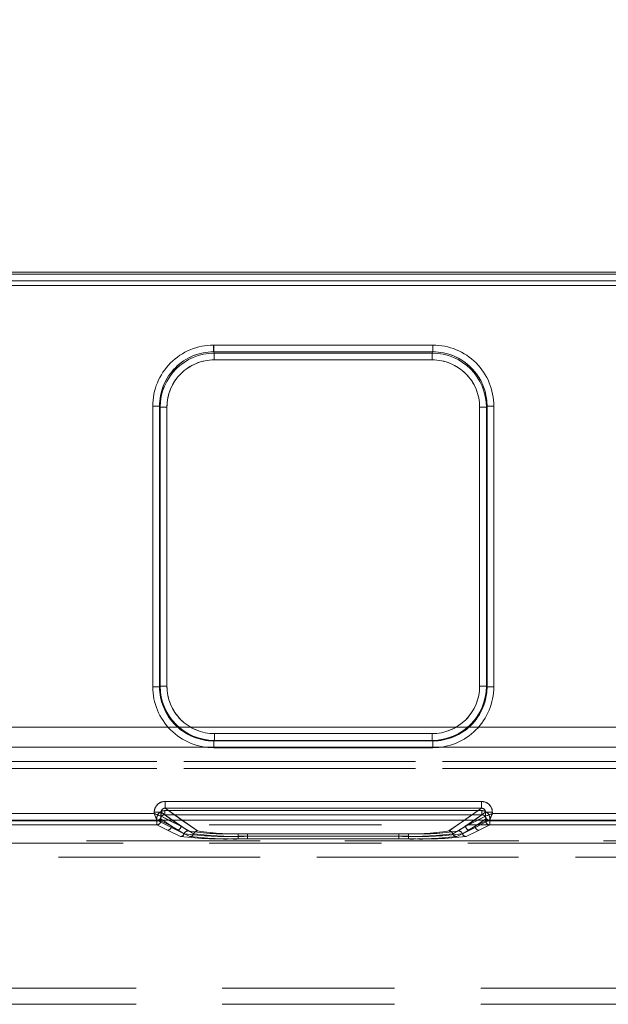
# Model space of a CAD drawing. Units: millimetres. Extents: x -32 to 507, y -3 to 297.
# Drawn here: x 243 to 247, y 248 to 255 of the extents above; entities that cross this region are included whole.
import ezdxf

# ---------------------------------------------------------------- set-up
doc = ezdxf.new("R2010")
doc.units = ezdxf.units.MM
doc.linetypes.add('HIDDEN', pattern=[1.905, 1.27, -0.635])
doc.layers.add('FORMAT', color=7, linetype='Continuous')
doc.styles.add('SLDTEXTSTYLE3', font='TXT', dxfattribs={"width": 0.75})
doc.dimstyles.new('SLDDIMSTYLE0', dxfattribs={"dimtxt": 3, "dimasz": 3, "dimexe": 0, "dimexo": 0.0625, "dimgap": 0.75, "dimtad": 2, "dimlfac": 10, "dimrnd": 1e-09, "dimzin": 12, "dimdsep": 46, "dimtxsty": 'SLDTEXTSTYLE3', "dimsah": 1, "dimcen": 0.09, "dimadec": 0, "dimazin": 3, "dimtfac": 1, "dimtofl": 0, "dimtmove": 0, "dimatfit": 3, "dimfxl": 0, "dimfrac": 2, "dimtolj": 1, "dimtzin": 12, "dimarcsym": 0})

# ---------------------------------------------------------------- blocks, each defined once
blk = doc.blocks.new('_D_3')
at = {"layer": 'FORMAT'}
for p, q in [((173.4666, 249.0342), (173.4666, 260.2814)), ((273.4666, 249.0342), (273.4666, 260.2814)), ((273.4666, 259.2814), (173.4666, 259.2814))]:
    blk.add_line(p, q, dxfattribs=at)
for points in [[(173.4666, 259.2814), (176.4666, 258.5314), (176.4666, 260.0314)], [(273.4666, 259.2814), (270.4666, 260.0314), (270.4666, 258.5314)]]:
    blk.add_solid(points, dxfattribs=at)
at = {"layer": 'FORMAT', "insert": (217.6382, 263.1487, 0.01), "char_height": 3, "attachment_point": 1, "style": 'SLDTEXTSTYLE3'}
blk.add_mtext('1000', dxfattribs=at)

msp = doc.modelspace()

# ---------------------------------------------------------------- linework, layer by layer
at = {"color": 7, "linetype": 'Continuous', "lineweight": 15}
for p, q in [((223.4666, 253.0752), (273.3666, 253.0752)), ((223.4666, 253.0608), (273.3666, 253.0608)), ((273.3666, 253.0108), (223.4666, 253.0108)), ((243.973, 252.5383), (245.5888, 252.5383)), ((243.973, 252.5383), (243.973, 252.4885)), ((243.973, 252.4885), (245.5888, 252.4885)), ((243.973, 252.4885), (243.9778, 252.479)), ((243.9778, 252.479), (245.5841, 252.479)), ((243.9778, 252.4291), (243.9778, 252.479)), ((245.5841, 252.479), (245.5888, 252.4885)), ((245.5841, 252.4291), (245.5841, 252.479)), ((245.5888, 252.5383), (245.5888, 252.4885)), ((245.5841, 252.4291), (243.9778, 252.4291)), ((243.5243, 250.0172), (243.5243, 252.0883)), ((243.5743, 252.0883), (243.5243, 252.0883)), ((243.5743, 250.0172), (243.5743, 252.0883)), ((243.5788, 252.0791), (243.5743, 252.0883)), ((243.5788, 250.0217), (243.5788, 252.0791)), ((243.5788, 252.0791), (243.6288, 252.0791)), ((243.6288, 252.0791), (243.6288, 250.0217)), ((245.9331, 252.0791), (245.983, 252.0791)), ((245.9331, 250.0217), (245.9331, 252.0791)), ((245.9876, 252.0883), (245.983, 252.0791)), ((245.983, 252.0791), (245.983, 250.0217)), ((245.9876, 252.0883), (245.9876, 250.0172)), ((246.0375, 252.0883), (245.9876, 252.0883)), ((246.0375, 252.0883), (246.0375, 250.0172)), ((243.5243, 250.0172), (243.5743, 250.0172)), ((243.5743, 250.0172), (243.5788, 250.0217)), ((243.6288, 250.0217), (243.5788, 250.0217)), ((245.9331, 250.0217), (245.983, 250.0217)), ((245.983, 250.0217), (245.9876, 250.0172)), ((246.0375, 250.0172), (245.9876, 250.0172)), ((243.9785, 249.6721), (243.9785, 249.6221)), ((243.9785, 249.6721), (245.5834, 249.6721)), ((245.5834, 249.6721), (245.5834, 249.6221)), ((243.9785, 249.6221), (243.9739, 249.6175)), ((243.9739, 249.5676), (243.9739, 249.6175)), ((245.588, 249.6175), (243.9739, 249.6175)), ((245.5834, 249.6221), (243.9785, 249.6221)), ((245.588, 249.6175), (245.5834, 249.6221)), ((245.588, 249.5676), (245.588, 249.6175)), ((245.588, 249.5676), (243.9739, 249.5676)), ((243.615, 249.1712), (245.9469, 249.1712)), ((243.615, 249.1712), (243.615, 249.1213)), ((245.9469, 249.1712), (245.9469, 249.1213)), ((242.4267, 249.0821), (243.5351, 249.0821)), ((243.5351, 249.0821), (243.5351, 249.0915)), ((243.5351, 249.0915), (243.5849, 249.0915)), ((243.5849, 249.0622), (243.5849, 249.0915)), ((243.615, 249.1213), (245.9469, 249.1213)), ((245.9769, 249.0915), (245.9769, 249.0622)), ((246.0267, 249.0915), (245.9769, 249.0915)), ((246.0267, 249.0915), (246.0267, 249.0821)), ((246.0267, 249.0821), (247.1351, 249.0821)), ((273.4666, 249.0342), (173.4666, 249.0342)), ((243.585, 249.0621), (243.5849, 249.0622)), ((245.9769, 249.0622), (245.9769, 249.0621))]:
    msp.add_line(p, q, dxfattribs=at)
at = {"color": 7, "linetype": 'HIDDEN', "lineweight": 0}
for p, q in [((273.3667, 253.0608), (223.4667, 253.0608)), ((223.4667, 253.0108), (273.3667, 253.0108)), ((223.4666, 252.977), (273.3666, 252.977)), ((273.3667, 252.977), (223.4667, 252.977)), ((243.9731, 252.4885), (243.9731, 252.5383)), ((245.5888, 252.5383), (243.9731, 252.5383)), ((243.9731, 252.4885), (243.9778, 252.479)), ((245.5888, 252.4885), (243.9731, 252.4885)), ((243.9778, 252.479), (243.9778, 252.4291)), ((243.9778, 252.479), (245.5841, 252.479)), ((245.5841, 252.479), (245.5888, 252.4885)), ((245.5841, 252.4291), (245.5841, 252.479)), ((245.5888, 252.5383), (245.5888, 252.4885)), ((243.9778, 252.4291), (245.5841, 252.4291)), ((243.5244, 252.0883), (243.5743, 252.0883)), ((243.5244, 252.0883), (243.5244, 250.0172)), ((243.5789, 252.0791), (243.5743, 252.0883)), ((243.5743, 252.0883), (243.5743, 250.0172)), ((243.6288, 252.0791), (243.5789, 252.0791)), ((243.5789, 250.0217), (243.5789, 252.0791)), ((243.6288, 250.0217), (243.6288, 252.0791)), ((245.9331, 252.0791), (245.9331, 250.0217)), ((245.983, 252.0791), (245.9331, 252.0791)), ((245.983, 252.0791), (245.9876, 252.0883)), ((245.983, 252.0791), (245.983, 250.0217)), ((245.9876, 250.0172), (245.9876, 252.0883)), ((245.9876, 252.0883), (246.0376, 252.0883)), ((246.0376, 250.0172), (246.0376, 252.0883)), ((243.5743, 250.0172), (243.5244, 250.0172)), ((243.5789, 250.0217), (243.5743, 250.0172)), ((243.5789, 250.0217), (243.6288, 250.0217)), ((245.9331, 250.0217), (245.983, 250.0217)), ((245.983, 250.0217), (245.9876, 250.0172)), ((246.0376, 250.0172), (245.9876, 250.0172)), ((273.3666, 249.7197), (223.4666, 249.7197)), ((223.4667, 249.7197), (273.3667, 249.7197)), ((245.5834, 249.6721), (243.9785, 249.6721)), ((243.9785, 249.6721), (243.9785, 249.6221)), ((245.5834, 249.6221), (245.5834, 249.6721)), ((243.9785, 249.6221), (243.9739, 249.6175)), ((243.9739, 249.6175), (245.588, 249.6175)), ((243.9739, 249.5676), (243.9739, 249.6175)), ((245.5834, 249.6221), (243.9785, 249.6221)), ((245.5834, 249.6221), (245.588, 249.6175)), ((245.588, 249.6175), (245.588, 249.5676)), ((223.4666, 249.5724), (273.3666, 249.5724)), ((273.3667, 249.5724), (223.4667, 249.5724)), ((243.9739, 249.5676), (245.588, 249.5676)), ((260.6996, 249.4651), (236.1336, 249.4651)), ((236.1337, 249.4651), (260.6997, 249.4651)), ((236.1336, 249.4151), (260.6996, 249.4151)), ((260.6997, 249.4151), (236.1337, 249.4151)), ((243.615, 249.1213), (243.615, 249.1712)), ((245.9469, 249.1712), (243.615, 249.1712)), ((245.9469, 249.1712), (245.9469, 249.1213)), ((243.5351, 249.0821), (242.4268, 249.0821)), ((243.5351, 249.0915), (243.585, 249.0915)), ((243.5351, 249.0915), (243.5351, 249.0821)), ((243.585, 249.0915), (243.7316, 248.989)), ((243.585, 249.0622), (243.585, 249.0915)), ((243.6133, 249.1035), (243.6133, 249.0735)), ((245.9485, 249.1035), (243.6133, 249.1035)), ((243.7845, 248.9539), (243.6133, 249.0735)), ((245.9485, 249.0735), (243.6133, 249.0735)), ((243.6134, 249.1035), (245.9485, 249.1035)), ((243.6134, 249.1035), (243.6134, 249.0735)), ((243.6134, 249.0735), (245.9485, 249.0735)), ((243.7846, 248.9539), (243.6134, 249.0735)), ((243.8546, 248.9539), (243.615, 249.1213)), ((245.9469, 249.1213), (243.615, 249.1213)), ((245.9469, 249.1213), (245.7074, 248.9539)), ((245.9485, 249.0735), (245.7773, 248.9539)), ((245.9485, 249.0735), (245.7773, 248.9539)), ((245.8303, 248.989), (245.977, 249.0915)), ((245.9485, 249.0735), (245.9485, 249.1035)), ((245.9485, 249.1035), (245.9485, 249.0735)), ((245.977, 249.0915), (246.0268, 249.0915)), ((245.977, 249.0915), (245.977, 249.0622)), ((246.0268, 249.0821), (246.0268, 249.0915)), ((247.1351, 249.0821), (246.0268, 249.0821)), ((260.4511, 248.9993), (236.3822, 248.9993)), ((242.4067, 249.0322), (243.5551, 249.0322)), ((242.4068, 249.0322), (243.5551, 249.0322)), ((243.5534, 249.028), (242.4084, 249.028)), ((243.5534, 248.9981), (242.4084, 248.9981)), ((242.4085, 249.028), (243.5535, 249.028)), ((242.4085, 248.9981), (243.5535, 248.9981)), ((243.5534, 249.028), (243.5534, 248.9981)), ((243.5833, 249.028), (243.5534, 249.028)), ((243.6317, 248.959), (243.5534, 248.9981)), ((243.5535, 249.028), (243.5535, 249.0437)), ((243.5535, 249.028), (243.5834, 249.028)), ((243.5535, 248.9981), (243.5535, 249.028)), ((243.6317, 248.959), (243.5535, 248.9981)), ((243.555, 249.0323), (243.5634, 249.0342)), ((243.5551, 249.0322), (243.555, 249.0323)), ((243.5551, 249.0322), (243.7017, 248.959)), ((243.5551, 249.0322), (243.7017, 248.959)), ((243.5833, 249.0437), (243.6616, 248.989)), ((243.5833, 249.028), (243.5833, 249.0437)), ((243.5833, 249.028), (243.6616, 248.989)), ((243.5834, 249.028), (243.5834, 249.0437)), ((243.6616, 248.989), (243.5834, 249.0437)), ((243.6616, 248.989), (243.5834, 249.028)), ((243.585, 249.0621), (243.585, 249.0622)), ((243.585, 249.0621), (243.7316, 248.989)), ((243.7315, 248.989), (243.6409, 249.0342)), ((243.7315, 248.989), (243.6668, 249.0342)), ((243.8545, 248.9539), (243.7395, 249.0342)), ((245.8223, 249.0342), (245.7073, 248.9539)), ((245.8303, 248.989), (245.9769, 249.0621)), ((245.8303, 248.989), (245.895, 249.0342)), ((245.921, 249.0342), (245.8303, 248.989)), ((245.8602, 248.959), (246.0068, 249.0322)), ((245.8602, 248.959), (246.0067, 249.0322)), ((245.9786, 249.0437), (245.9003, 248.989)), ((245.9003, 248.989), (245.9785, 249.0437)), ((245.9786, 249.028), (245.9003, 248.989)), ((245.9003, 248.989), (245.9785, 249.028)), ((246.0085, 248.9981), (245.9302, 248.959)), ((246.0084, 248.9981), (245.9302, 248.959)), ((245.9785, 249.0437), (245.9785, 249.028)), ((246.0084, 249.028), (245.9785, 249.028)), ((245.9786, 249.0437), (245.9786, 249.028)), ((245.9786, 249.028), (246.0085, 249.028)), ((245.9993, 249.0337), (246.0068, 249.0323)), ((246.0068, 249.0323), (246.0067, 249.0322)), ((246.0067, 249.0322), (247.1551, 249.0322)), ((246.0068, 249.0322), (247.1551, 249.0322)), ((246.0084, 248.9981), (246.0084, 249.028)), ((247.1534, 249.028), (246.0084, 249.028)), ((247.1534, 248.9981), (246.0084, 248.9981)), ((246.0085, 249.0437), (246.0085, 249.028)), ((246.0085, 249.028), (247.1535, 249.028)), ((246.0085, 249.028), (246.0085, 248.9981)), ((246.0085, 248.9981), (247.1535, 248.9981)), ((243.7279, 248.9125), (243.6317, 248.959)), ((243.7278, 248.9125), (243.6317, 248.959)), ((243.6616, 248.989), (243.7562, 248.9332)), ((243.6616, 248.989), (243.7562, 248.9332)), ((243.7017, 248.959), (243.7978, 248.9125)), ((243.7017, 248.959), (243.7978, 248.9125)), ((243.8262, 248.9332), (243.7315, 248.989)), ((243.8262, 248.9332), (243.7316, 248.989)), ((244.1531, 248.9145), (244.1531, 248.9332)), ((245.4087, 248.9332), (244.1531, 248.9332)), ((245.4087, 248.9332), (244.1532, 248.9332)), ((244.1532, 248.9145), (244.1532, 248.9332)), ((245.3387, 248.9332), (244.2231, 248.9332)), ((244.2231, 248.9145), (244.2231, 248.9332)), ((244.2232, 248.9332), (244.2232, 248.9145)), ((245.3388, 248.9332), (244.2232, 248.9332)), ((245.3387, 248.9145), (245.3387, 248.9332)), ((245.3388, 248.9145), (245.3388, 248.9332)), ((245.4087, 248.9332), (245.4087, 248.9145)), ((245.4087, 248.9145), (245.4087, 248.9332)), ((245.8303, 248.989), (245.7357, 248.9332)), ((245.8303, 248.989), (245.7357, 248.9332)), ((245.764, 248.9125), (245.8602, 248.959)), ((245.7641, 248.9125), (245.8602, 248.959)), ((245.8057, 248.9332), (245.9003, 248.989)), ((245.8057, 248.9332), (245.9003, 248.989)), ((245.9302, 248.959), (245.834, 248.9125)), ((245.9302, 248.959), (245.8341, 248.9125)), ((260.4511, 248.864), (236.3822, 248.864)), ((248.1268, 248.8799), (237.1138, 248.8799)), ((248.1267, 248.8799), (237.1138, 248.8799)), ((237.3209, 248.8799), (248.1268, 248.8799)), ((237.3209, 248.8799), (248.1267, 248.8799)), ((244.1531, 248.9145), (244.1531, 248.8956)), ((244.1531, 248.9145), (245.4087, 248.9145)), ((245.4087, 248.8956), (244.1531, 248.8956)), ((244.1532, 248.9145), (244.1532, 248.8956)), ((245.4087, 248.9145), (244.1532, 248.9145)), ((245.4087, 248.8956), (244.1532, 248.8956)), ((244.2231, 248.9145), (244.2231, 248.8956)), ((245.3387, 248.9145), (244.2231, 248.9145)), ((244.2231, 248.8956), (245.3387, 248.8956)), ((244.2232, 248.8956), (244.2232, 248.9145)), ((244.2232, 248.9145), (245.3388, 248.9145)), ((244.2232, 248.8956), (245.3388, 248.8956)), ((245.3387, 248.9145), (245.3387, 248.8956)), ((245.3388, 248.9145), (245.3388, 248.8956)), ((245.4087, 248.8956), (245.4087, 248.9145)), ((245.4087, 248.9145), (245.4087, 248.8956)), ((237.1138, 248.76), (248.1257, 248.76)), ((248.1257, 248.76), (237.1138, 248.76)), ((248.1257, 248.76), (237.3209, 248.76)), ((237.3209, 248.76), (248.1257, 248.76)), ((238.3209, 247.7949), (248.0185, 247.7949)), ((238.3209, 247.7949), (248.0117, 247.7949)), ((238.3209, 247.7949), (248.0116, 247.7949)), ((238.3209, 247.7949), (248.0185, 247.7949)), ((238.3209, 247.6749), (247.9166, 247.6749))]:
    msp.add_line(p, q, dxfattribs=at)
at = {"color": 8, "linetype": 'Continuous', "lineweight": 15}
for p, q in [((243.6668, 249.0342), (243.5849, 249.0915)), ((243.7395, 249.0342), (243.615, 249.1213)), ((245.9469, 249.1213), (245.8223, 249.0342)), ((245.895, 249.0342), (245.9769, 249.0915)), ((243.6409, 249.0342), (243.585, 249.0621)), ((245.9769, 249.0621), (245.921, 249.0342))]:
    msp.add_line(p, q, dxfattribs=at)
at = {"color": 7, "linetype": 'Continuous', "lineweight": 15, "flags": 128}
for points in [[(243.5351, 249.0821), (243.5465, 249.0776), (243.556, 249.0738), (243.5689, 249.0686), (243.5802, 249.0641), (243.5849, 249.0622)], [(246.0267, 249.0821), (246.0222, 249.0707), (246.0185, 249.0613), (246.0132, 249.0483), (246.0087, 249.037), (246.0068, 249.0323)]]:
    msp.add_lwpolyline(points, dxfattribs=at)
at = {"color": 7, "linetype": 'HIDDEN', "lineweight": 0, "flags": 128}
for points in [[(243.5351, 249.0821), (243.5397, 249.0707), (243.5434, 249.0613), (243.5487, 249.0483), (243.5532, 249.037), (243.5551, 249.0323)], [(246.0268, 249.0821), (246.0154, 249.0776), (246.0059, 249.0738), (245.993, 249.0686), (245.9817, 249.0641), (245.977, 249.0622)]]:
    msp.add_lwpolyline(points, dxfattribs=at)
at = {"color": 7, "linetype": 'Continuous', "lineweight": 15}
for centre, radius, start, end in [((243.9734, 252.0892), 0.4491, 90.04518, 180.11879), ((243.9734, 252.0894), 0.3991, 90.04353, 180.16127), ((243.9784, 252.0794), 0.3995, 90.08291, 180.03993), ((245.5836, 252.0795), 0.3994, 359.94649, 89.93024), ((245.5885, 252.0892), 0.4491, 359.88121, 89.95482), ((245.5883, 252.0892), 0.3992, 359.86099, 89.93421), ((243.9781, 252.0799), 0.3493, 90.04538, 180.11826), ((245.5838, 252.0799), 0.3493, 359.88174, 89.95413), ((243.9738, 250.017), 0.4494, 179.98136, 270.01857), ((243.9737, 250.0169), 0.3994, 179.96873, 270.0313), ((243.9785, 250.0217), 0.3996, 180.00352, 269.99648), ((243.9783, 250.0216), 0.3496, 179.98188, 270.01824), ((245.5834, 250.0217), 0.3996, 270.00353, 359.99647), ((245.5835, 250.0216), 0.3496, 269.98176, 0.01812), ((245.5881, 250.017), 0.4494, 269.98122, 0.01885), ((245.5882, 250.0169), 0.3994, 269.96892, 0.03105), ((243.6148, 249.0915), 0.0797, 89.89184, 179.99609), ((245.947, 249.0915), 0.0797, 0.00391, 90.10816), ((249.2309, 251.3314), 6.1238, 201.54941, 202.05134), ((243.6145, 249.0917), 0.0296, 89.07828, 180.43487), ((245.9474, 249.0918), 0.0296, 359.51449, 90.97237), ((248.3222, 243.2713), 6.2478, 111.55594, 112.04791), ((243.5549, 249.0622), 0.0301, 270.33673, 359.8273), ((243.5575, 249.0611), 0.0275, 282.41001, 2.28199), ((246.005, 249.0612), 0.0281, 177.99056, 258.17179), ((246.0069, 249.0622), 0.0301, 180.1727, 269.66327)]:
    msp.add_arc(centre, radius, start, end, dxfattribs=at)
at = {"color": 7, "linetype": 'HIDDEN', "lineweight": 0}
for centre, radius, start, end in [((243.9734, 252.0892), 0.4491, 90.04556, 180.11841), ((243.9734, 252.0894), 0.3991, 90.04346, 180.16134), ((243.9783, 252.0795), 0.3994, 90.06946, 180.05338), ((245.5835, 252.0794), 0.3995, 359.96093, 89.91623), ((245.5885, 252.0892), 0.4491, 359.88198, 89.95405), ((245.5884, 252.0892), 0.3992, 359.86128, 89.93392), ((243.9781, 252.0799), 0.3493, 90.04566, 180.11798), ((245.5838, 252.0799), 0.3493, 359.88103, 89.95484), ((243.9738, 250.017), 0.4494, 179.98191, 270.01802), ((243.9737, 250.017), 0.3994, 179.96993, 270.03009), ((243.9785, 250.0217), 0.3996, 180.00351, 269.99649), ((243.9784, 250.0216), 0.3496, 179.98216, 270.01796), ((245.5835, 250.0216), 0.3496, 269.98154, 0.01882), ((245.5834, 250.0217), 0.3996, 270.00372, 359.99628), ((245.5882, 250.017), 0.3994, 269.96991, 0.03006), ((245.5881, 250.017), 0.4494, 269.98198, 0.01809), ((243.6149, 249.0915), 0.0797, 89.89494, 179.99299), ((245.947, 249.0915), 0.0797, 0.00701, 90.10506), ((241.2561, 243.3121), 6.2038, 67.95152, 68.44699), ((243.6132, 249.0437), 0.0598, 89.89702, 179.99136), ((243.6133, 249.0437), 0.0598, 89.89126, 179.99712), ((243.613, 249.0438), 0.0297, 89.42365, 180.24195), ((243.6131, 249.0438), 0.0297, 89.41211, 180.25349), ((243.6145, 249.0918), 0.0296, 89.02055, 180.49827), ((245.9474, 249.0917), 0.0296, 359.56297, 90.91821), ((245.9487, 249.0437), 0.0598, 0.00288, 90.10874), ((245.9486, 249.0437), 0.0598, 0.00406, 90.10757), ((245.9488, 249.0438), 0.0297, 359.74449, 90.58991), ((245.9488, 249.0438), 0.0297, 359.76007, 90.57433), ((240.1469, 251.4054), 6.3222, 337.95357, 338.43976), ((243.5533, 249.0281), 0.0301, 270.33306, 359.83097), ((243.5533, 249.0281), 0.0301, 270.34445, 359.81958), ((243.5556, 249.0603), 0.028, 268.84144, 319.76751), ((246.0086, 249.0281), 0.0301, 180.16903, 269.66694), ((246.0086, 249.0281), 0.0301, 180.17229, 269.66368), ((243.6315, 248.9891), 0.0301, 270.33306, 359.83097), ((243.6315, 248.9891), 0.0301, 270.33632, 359.82771), ((243.7015, 248.9891), 0.0301, 270.34445, 359.81958), ((243.7015, 248.9891), 0.0301, 270.33632, 359.82771), ((243.7276, 248.9426), 0.0301, 270.37082, 341.82476), ((243.7276, 248.9426), 0.0301, 270.38714, 341.80271), ((243.7848, 248.9238), 0.0301, 90.39656, 161.72627), ((243.7847, 248.9238), 0.0301, 90.39324, 161.72385), ((244.0657, 251.2738), 2.361, 262.46724, 272.12278), ((244.0657, 251.2739), 2.3611, 262.46742, 272.12261), ((244.0716, 250.7809), 1.8495, 261.06974, 272.52554), ((244.0717, 250.781), 1.8496, 261.06986, 272.52548), ((243.7976, 248.9426), 0.0301, 270.36995, 341.81991), ((243.7976, 248.9426), 0.0301, 270.38311, 341.81248), ((243.8548, 248.9238), 0.0301, 90.39656, 161.72627), ((243.8547, 248.9238), 0.0301, 90.39324, 161.72385), ((244.1357, 251.2739), 2.3611, 262.46749, 272.12254), ((244.1357, 251.2739), 2.3611, 262.46749, 272.12254), ((244.1416, 250.7809), 1.8495, 261.06974, 272.52554), ((244.1417, 250.781), 1.8496, 261.06986, 272.52548), ((245.4202, 250.7809), 1.8495, 267.47446, 278.93026), ((245.4262, 251.2739), 2.3611, 267.87739, 277.53258), ((245.4203, 250.781), 1.8496, 267.47452, 278.93014), ((245.4262, 251.2739), 2.361, 267.87727, 277.53271), ((245.4902, 250.781), 1.8496, 267.47452, 278.93014), ((245.4902, 250.7809), 1.8495, 267.47446, 278.93026), ((245.4962, 251.2738), 2.3609, 267.87707, 277.53291), ((245.4962, 251.2738), 2.361, 267.87724, 277.53274), ((245.7071, 248.9238), 0.0301, 18.27615, 89.60676), ((245.7071, 248.9238), 0.0301, 18.27373, 89.60344), ((245.7643, 248.9426), 0.0301, 198.19729, 269.61286), ((245.7642, 248.9426), 0.0301, 198.17371, 269.63071), ((245.7771, 248.9238), 0.0301, 18.27373, 89.60344), ((245.7771, 248.9238), 0.0301, 18.27615, 89.60676), ((245.8343, 248.9426), 0.0301, 198.18009, 269.63005), ((245.8342, 248.9426), 0.0301, 198.18752, 269.61689), ((245.8604, 248.9891), 0.0301, 180.18042, 269.65555), ((245.8604, 248.9891), 0.0301, 180.17229, 269.66368), ((245.9304, 248.9891), 0.0301, 180.18042, 269.65555), ((245.9304, 248.9891), 0.0301, 180.17229, 269.66368), ((244.0598, 251.9087), 3.0145, 263.67773, 271.7749), ((244.0598, 251.9087), 3.0145, 263.6778, 271.77486), ((244.1298, 251.9087), 3.0145, 263.67772, 271.77494), ((244.1298, 251.9086), 3.0144, 263.67768, 271.77495), ((245.4321, 251.9087), 3.0145, 268.2251, 276.32227), ((245.4321, 251.9087), 3.0145, 268.22514, 276.3222), ((245.5021, 251.9085), 3.0143, 268.22483, 276.32251), ((245.5021, 251.9085), 3.0143, 268.22482, 276.32255)]:
    msp.add_arc(centre, radius, start, end, dxfattribs=at)

# ---------------------------------------------------------------- dimensions: what is measured, and where the dimension line sits
at = {"layer": 'FORMAT'}
dim = msp.add_linear_dim(base=(173.4666, 259.2814), p1=(273.4666, 249.0342), p2=(173.4666, 249.0342), dimstyle='SLDDIMSTYLE0', dxfattribs=at)
dim.commit()
dim.dimension.update_dxf_attribs({"geometry": '_D_3', "text_midpoint": (223.2902, 259.2814), "dimtype": 160})

doc.saveas('drawing.dxf')
